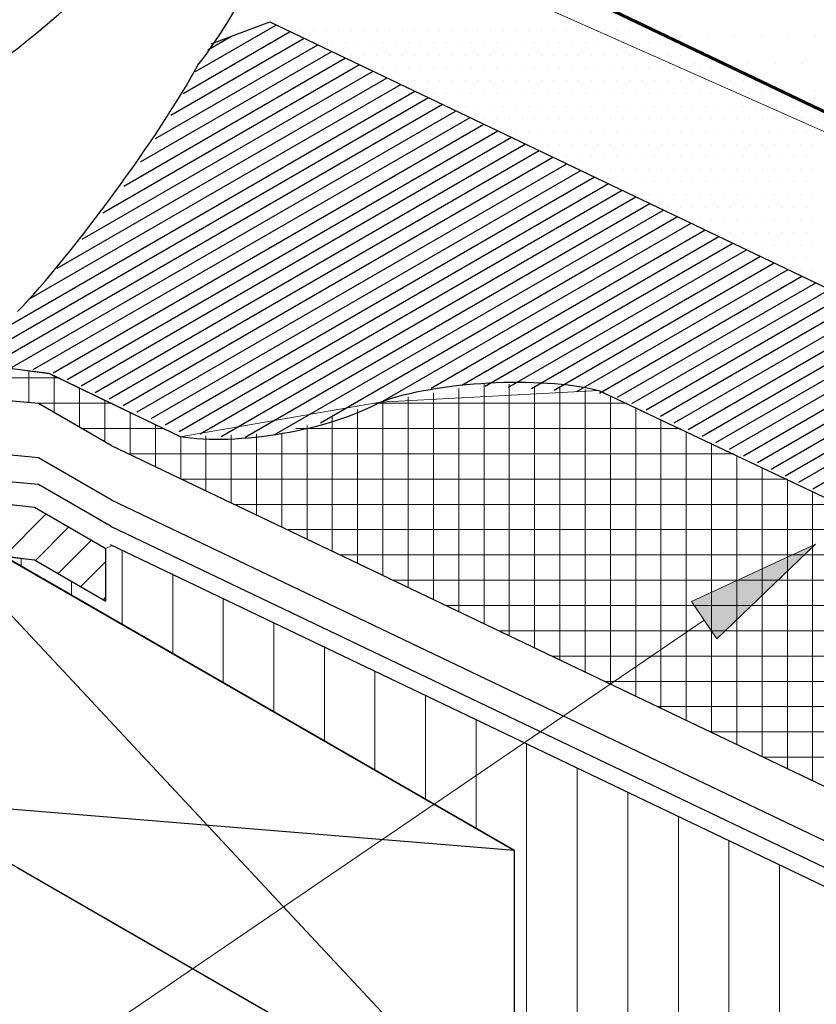
# Model space of a CAD drawing. Units: feet. Extents: x 0 to 8.5, y 0 to 11.
# Drawn here: x 5.7 to 6.4, y 5.9 to 6.8 of the extents above; entities that cross this region are included whole.
import ezdxf

# ---------------------------------------------------------------- set-up
doc = ezdxf.new("R2010")
doc.units = ezdxf.units.FT
doc.header["$MEASUREMENT"] = 0
doc.layers.add('Layer 1', color=7, linetype='Continuous')

msp = doc.modelspace()

# ---------------------------------------------------------------- hatches: boundary and pattern name
at = {"layer": 'Layer 1'}
h = msp.add_hatch(color=256, dxfattribs=at)
h.dxf.hatch_style = 2
h.paths.add_polyline_path([(6.27204, 6.27511), (6.38673, 6.32812), (6.29544, 6.24078)])

# ---------------------------------------------------------------- linework, layer by layer
at = {"layer": 'Layer 1', "lineweight": 60}
msp.add_line((5.94042, 6.94494), (6.94256, 6.46606), dxfattribs=at)
at = {"layer": 'Layer 1', "lineweight": 0}
for p, q in [((5.89874, 6.92957), (6.94236, 6.46617)), ((6.19614, 6.79717), (6.19614, 6.79717)), ((6.21221, 6.79717), (6.21221, 6.79717)), ((6.23704, 6.79717), (6.23704, 6.79717)), ((6.26235, 6.79717), (6.26235, 6.79717)), ((6.28718, 6.79717), (6.28718, 6.79717)), ((6.312, 6.79717), (6.312, 6.79717)), ((6.33682, 6.79717), (6.33682, 6.79717)), ((6.36164, 6.79717), (6.36164, 6.79717)), ((6.38697, 6.79717), (6.38697, 6.79717)), ((6.25261, 6.77186), (6.25261, 6.77186)), ((6.27451, 6.77186), (6.27451, 6.77186)), ((6.29935, 6.77186), (6.29935, 6.77186)), ((6.32466, 6.77186), (6.32466, 6.77186)), ((6.34948, 6.77186), (6.34948, 6.77186)), ((6.37431, 6.77186), (6.37431, 6.77186)), ((6.3086, 6.74752), (6.3086, 6.74752)), ((6.312, 6.74752), (6.312, 6.74752)), ((6.33682, 6.74752), (6.33682, 6.74752)), ((6.36164, 6.74752), (6.36164, 6.74752)), ((6.38697, 6.74752), (6.38697, 6.74752)), ((6.36457, 6.72221), (6.36457, 6.72221)), ((6.37431, 6.72221), (6.37431, 6.72221)), ((5.67824, 6.48564), (5.55411, 6.50219)), ((5.65974, 6.45935), (5.65974, 6.48856)), ((5.53561, 6.48174), (5.68796, 6.48174)), ((5.79944, 6.42723), (5.67824, 6.48564)), ((5.68309, 6.44962), (5.68309, 6.48369)), ((5.70646, 6.43599), (5.70646, 6.47298)), ((6.18642, 6.47006), (5.9844, 6.45935)), ((6.05693, 6.26562), (6.05693, 6.47201)), ((6.0803, 6.25491), (6.0803, 6.4759)), ((6.10367, 6.24323), (6.10367, 6.4759)), ((6.12702, 6.23252), (6.12702, 6.47396)), ((6.15039, 6.22084), (6.15039, 6.47298)), ((6.17376, 6.21013), (6.17376, 6.47104)), ((6.93408, 6.11667), (6.18642, 6.47006)), ((5.55849, 6.46811), (5.6685, 6.45838)), ((5.72983, 6.42236), (5.72983, 6.4613)), ((5.98685, 6.2997), (5.98685, 6.46033)), ((6.0102, 6.28801), (6.0102, 6.46422)), ((6.03357, 6.2773), (6.03357, 6.46811)), ((6.19712, 6.19845), (6.19712, 6.4652)), ((5.6685, 6.45838), (5.73664, 6.45838)), ((5.6685, 6.45838), (5.73567, 6.41944)), ((5.9844, 6.45935), (5.79944, 6.42723)), ((5.96348, 6.3104), (5.96348, 6.45254)), ((5.97954, 6.45838), (6.21221, 6.45838)), ((6.22049, 6.18774), (6.22049, 6.45449)), ((5.75319, 6.41068), (5.75319, 6.44962)), ((5.94011, 6.32208), (5.94011, 6.44573)), ((6.24384, 6.17606), (6.24384, 6.4428)), ((5.70938, 6.43502), (5.78483, 6.43502)), ((5.77656, 6.39997), (5.77656, 6.43891)), ((5.90652, 6.43502), (6.26186, 6.43502)), ((5.91675, 6.3328), (5.91675, 6.43793)), ((5.79993, 6.38829), (5.79993, 6.42723)), ((5.82328, 6.37758), (5.82328, 6.4282)), ((5.84665, 6.36589), (5.84665, 6.42917)), ((5.87001, 6.35518), (5.87001, 6.43015)), ((5.89338, 6.34448), (5.89338, 6.43015)), ((6.26721, 6.16535), (6.26721, 6.43209)), ((5.73567, 6.41944), (6.94236, 5.84214)), ((6.29058, 6.15464), (6.29058, 6.42139)), ((5.7527, 6.41165), (6.31102, 6.41165)), ((6.31394, 6.14296), (6.31394, 6.4097)), ((6.33731, 6.13225), (6.33731, 6.39899)), ((5.80138, 6.38829), (6.36068, 6.38829)), ((6.36068, 6.12056), (6.36068, 6.38829)), ((6.38404, 6.10986), (6.38404, 6.3766)), ((5.85055, 6.36492), (6.40983, 6.36492)), ((5.89923, 6.34156), (6.45949, 6.34156)), ((5.73664, 6.32695), (5.7308, 6.32404)), ((5.7308, 6.32404), (5.7308, 6.27536)), ((6.94285, 5.74965), (5.73664, 6.32695)), ((5.74589, 6.25394), (5.74589, 6.32306)), ((6.27204, 6.27511), (6.38673, 6.32812)), ((6.38673, 6.32812), (6.29544, 6.24078)), ((5.6651, 6.31333), (5.63686, 6.31722)), ((5.63686, 6.31722), (6.10805, 6.04561)), ((5.65243, 6.30748), (5.65243, 6.31527)), ((5.94791, 6.31819), (6.50866, 6.31819)), ((5.7308, 6.27536), (5.6651, 6.31333)), ((5.79262, 6.22668), (5.79262, 6.30067)), ((5.69917, 6.2812), (5.69917, 6.29386)), ((5.99706, 6.29483), (6.5583, 6.29483)), ((5.83936, 6.20039), (5.83936, 6.27828)), ((6.04574, 6.27146), (6.60747, 6.27146)), ((6.29544, 6.24078), (6.27204, 6.27511)), ((5.88608, 6.17314), (5.88608, 6.25589)), ((6.09491, 6.2481), (6.65712, 6.2481)), ((5.93281, 6.14588), (5.93281, 6.23349)), ((6.14358, 6.22473), (6.70627, 6.22473)), ((5.97954, 6.11959), (5.97954, 6.21111)), ((6.19274, 6.20137), (6.75544, 6.20137)), ((6.02627, 6.09233), (6.02627, 6.18871)), ((6.24142, 6.17801), (6.8051, 6.17801)), ((6.073, 6.06508), (6.073, 6.16632)), ((6.29058, 6.15464), (6.85425, 6.15464)), ((6.11973, 5.75842), (6.11973, 6.14393)), ((6.33926, 6.13127), (6.90391, 6.13127)), ((6.16645, 5.73115), (6.16645, 6.12154)), ((6.21319, 5.7039), (6.21319, 6.09915)), ((6.25992, 5.67761), (6.25992, 6.07675)), ((6.30664, 5.65035), (6.30664, 6.05437)), ((6.10805, 6.04561), (6.10805, 5.76522)), ((6.35337, 5.62406), (6.35337, 6.03198))]:
    msp.add_line(p, q, dxfattribs=at)
at = {"layer": 'Layer 1', "lineweight": 30}
for p, q in [((5.82825, 6.7905), (5.88237, 6.81084)), ((5.88237, 6.81084), (6.94256, 6.30421)), ((5.66842, 6.4581), (5.55865, 6.46809)), ((5.73561, 6.41929), (5.66842, 6.4581)), ((5.73561, 6.41929), (6.94256, 5.84254))]:
    msp.add_line(p, q, dxfattribs=at)
at = {"layer": 'Layer 1', "lineweight": 25}
for p, q in [((5.66842, 6.40805), (5.55865, 6.41804)), ((5.73561, 6.36925), (5.66842, 6.40805)), ((5.66842, 6.38325), (5.55865, 6.39326)), ((5.73561, 6.34446), (5.66842, 6.38325)), ((5.73561, 6.36925), (6.94256, 5.7925)), ((5.73561, 6.34446), (6.94256, 5.7677)), ((5.73487, 6.32787), (6.94298, 5.74965)), ((5.58731, 6.32241), (6.10816, 5.76478)), ((5.63661, 6.31679), (6.10816, 6.04519)), ((6.10816, 6.04519), (5.54126, 6.09134)), ((6.10816, 5.76478), (5.54126, 6.09134)), ((6.10816, 6.04519), (6.10816, 5.76478)), ((5.64913, 6.02916), (6.94256, 5.28417))]:
    msp.add_line(p, q, dxfattribs=at)
for points in [[(5.8136, 6.76477), (5.8884, 6.80796)], [(5.80217, 6.74468), (5.90118, 6.80185)], [(5.82505, 6.78486), (5.84703, 6.79756)], [(5.84096, 6.80299), (5.84096, 6.80299)], [(5.85264, 6.80299), (5.85264, 6.80299)], [(5.89938, 6.80299), (5.89938, 6.80299)], [(5.91105, 6.80299), (5.91105, 6.80299)], [(5.92273, 6.80299), (5.92273, 6.80299)], [(5.93442, 6.80299), (5.93442, 6.80299)], [(5.9461, 6.80299), (5.9461, 6.80299)], [(5.95778, 6.80299), (5.95778, 6.80299)], [(5.96947, 6.80299), (5.96947, 6.80299)], [(5.98115, 6.80299), (5.98115, 6.80299)], [(5.99283, 6.80299), (5.99283, 6.80299)], [(6.00452, 6.80299), (6.00452, 6.80299)], [(6.0162, 6.80299), (6.0162, 6.80299)], [(6.02787, 6.80299), (6.02787, 6.80299)], [(6.03955, 6.80299), (6.03955, 6.80299)], [(6.05124, 6.80299), (6.05124, 6.80299)], [(6.06292, 6.80299), (6.06292, 6.80299)], [(6.0746, 6.80299), (6.0746, 6.80299)], [(6.08629, 6.80299), (6.08629, 6.80299)], [(6.09797, 6.80299), (6.09797, 6.80299)], [(6.10965, 6.80299), (6.10965, 6.80299)], [(6.12134, 6.80299), (6.12134, 6.80299)], [(6.13302, 6.80299), (6.13302, 6.80299)], [(6.1447, 6.80299), (6.1447, 6.80299)], [(6.15639, 6.80299), (6.15639, 6.80299)], [(6.16807, 6.80299), (6.16807, 6.80299)], [(6.17974, 6.80299), (6.17974, 6.80299)], [(6.19144, 6.80299), (6.19144, 6.80299)], [(6.20311, 6.80299), (6.20311, 6.80299)], [(6.21479, 6.80299), (6.21479, 6.80299)], [(6.22648, 6.80299), (6.22648, 6.80299)], [(5.77678, 6.70304), (5.92675, 6.78963)], [(5.79073, 6.72459), (5.91396, 6.79574)], [(5.92858, 6.79131), (5.92858, 6.79131)], [(5.94026, 6.79131), (5.94026, 6.79131)], [(5.95195, 6.79131), (5.95195, 6.79131)], [(5.96363, 6.79131), (5.96363, 6.79131)], [(5.9753, 6.79131), (5.9753, 6.79131)], [(5.98699, 6.79131), (5.98699, 6.79131)], [(5.99867, 6.79131), (5.99867, 6.79131)], [(6.01035, 6.79131), (6.01035, 6.79131)], [(6.02203, 6.79131), (6.02203, 6.79131)], [(6.03372, 6.79131), (6.03372, 6.79131)], [(6.0454, 6.79131), (6.0454, 6.79131)], [(6.05708, 6.79131), (6.05708, 6.79131)], [(6.06877, 6.79131), (6.06877, 6.79131)], [(6.08045, 6.79131), (6.08045, 6.79131)], [(6.09212, 6.79131), (6.09212, 6.79131)], [(6.10382, 6.79131), (6.10382, 6.79131)], [(6.11549, 6.79131), (6.11549, 6.79131)], [(6.12717, 6.79131), (6.12717, 6.79131)], [(6.13886, 6.79131), (6.13886, 6.79131)], [(6.15054, 6.79131), (6.15054, 6.79131)], [(6.16222, 6.79131), (6.16222, 6.79131)], [(6.17391, 6.79131), (6.17391, 6.79131)], [(6.18559, 6.79131), (6.18559, 6.79131)], [(6.19727, 6.79131), (6.19727, 6.79131)], [(6.20896, 6.79131), (6.20896, 6.79131)], [(6.22064, 6.79131), (6.22064, 6.79131)], [(6.23232, 6.79131), (6.23232, 6.79131)], [(6.24399, 6.79131), (6.24399, 6.79131)], [(6.25569, 6.79131), (6.25569, 6.79131)], [(5.76274, 6.68144), (5.93952, 6.78352)], [(5.95778, 6.77963), (5.95778, 6.77963)], [(5.96947, 6.77963), (5.96947, 6.77963)], [(5.98115, 6.77963), (5.98115, 6.77963)], [(5.99283, 6.77963), (5.99283, 6.77963)], [(6.00452, 6.77963), (6.00452, 6.77963)], [(6.0162, 6.77963), (6.0162, 6.77963)], [(6.02787, 6.77963), (6.02787, 6.77963)], [(6.03955, 6.77963), (6.03955, 6.77963)], [(6.05124, 6.77963), (6.05124, 6.77963)], [(6.06292, 6.77963), (6.06292, 6.77963)], [(6.0746, 6.77963), (6.0746, 6.77963)], [(6.08629, 6.77963), (6.08629, 6.77963)], [(6.09797, 6.77963), (6.09797, 6.77963)], [(6.10965, 6.77963), (6.10965, 6.77963)], [(6.12134, 6.77963), (6.12134, 6.77963)], [(6.13302, 6.77963), (6.13302, 6.77963)], [(6.1447, 6.77963), (6.1447, 6.77963)], [(6.15639, 6.77963), (6.15639, 6.77963)], [(6.16807, 6.77963), (6.16807, 6.77963)], [(6.17974, 6.77963), (6.17974, 6.77963)], [(6.19144, 6.77963), (6.19144, 6.77963)], [(6.20311, 6.77963), (6.20311, 6.77963)], [(6.21479, 6.77963), (6.21479, 6.77963)], [(6.22648, 6.77963), (6.22648, 6.77963)], [(6.23816, 6.77963), (6.23816, 6.77963)], [(6.24984, 6.77963), (6.24984, 6.77963)], [(6.26152, 6.77963), (6.26152, 6.77963)], [(6.27321, 6.77963), (6.27321, 6.77963)], [(6.28489, 6.77963), (6.28489, 6.77963)], [(5.72804, 6.63444), (5.9651, 6.7713)], [(5.74732, 6.65905), (5.95233, 6.77741)], [(5.70877, 6.60982), (5.97789, 6.76519)], [(5.9753, 6.76795), (5.9753, 6.76795)], [(5.98699, 6.76795), (5.98699, 6.76795)], [(5.99867, 6.76795), (5.99867, 6.76795)], [(6.01035, 6.76795), (6.01035, 6.76795)], [(6.02203, 6.76795), (6.02203, 6.76795)], [(6.03372, 6.76795), (6.03372, 6.76795)], [(6.0454, 6.76795), (6.0454, 6.76795)], [(6.05708, 6.76795), (6.05708, 6.76795)], [(6.06877, 6.76795), (6.06877, 6.76795)], [(6.08045, 6.76795), (6.08045, 6.76795)], [(6.09212, 6.76795), (6.09212, 6.76795)], [(6.10382, 6.76795), (6.10382, 6.76795)], [(6.11549, 6.76795), (6.11549, 6.76795)], [(6.12717, 6.76795), (6.12717, 6.76795)], [(6.13886, 6.76795), (6.13886, 6.76795)], [(6.15054, 6.76795), (6.15054, 6.76795)], [(6.16222, 6.76795), (6.16222, 6.76795)], [(6.17391, 6.76795), (6.17391, 6.76795)], [(6.18559, 6.76795), (6.18559, 6.76795)], [(6.19727, 6.76795), (6.19727, 6.76795)], [(6.20896, 6.76795), (6.20896, 6.76795)], [(6.22064, 6.76795), (6.22064, 6.76795)], [(6.23232, 6.76795), (6.23232, 6.76795)], [(6.24399, 6.76795), (6.24399, 6.76795)], [(6.25569, 6.76795), (6.25569, 6.76795)], [(6.26736, 6.76795), (6.26736, 6.76795)], [(6.27904, 6.76795), (6.27904, 6.76795)], [(6.29073, 6.76795), (6.29073, 6.76795)], [(6.30241, 6.76795), (6.30241, 6.76795)], [(5.65955, 6.55442), (6.00346, 6.75298)], [(5.68575, 6.58305), (5.99067, 6.75908)], [(6.00452, 6.75627), (6.00452, 6.75627)], [(6.0162, 6.75627), (6.0162, 6.75627)], [(6.02787, 6.75627), (6.02787, 6.75627)], [(6.03955, 6.75627), (6.03955, 6.75627)], [(6.05124, 6.75627), (6.05124, 6.75627)], [(6.06292, 6.75627), (6.06292, 6.75627)], [(6.0746, 6.75627), (6.0746, 6.75627)], [(6.08629, 6.75627), (6.08629, 6.75627)], [(6.09797, 6.75627), (6.09797, 6.75627)], [(6.10965, 6.75627), (6.10965, 6.75627)], [(6.12134, 6.75627), (6.12134, 6.75627)], [(6.13302, 6.75627), (6.13302, 6.75627)], [(6.1447, 6.75627), (6.1447, 6.75627)], [(6.15639, 6.75627), (6.15639, 6.75627)], [(6.16807, 6.75627), (6.16807, 6.75627)], [(6.17974, 6.75627), (6.17974, 6.75627)], [(6.19144, 6.75627), (6.19144, 6.75627)], [(6.20311, 6.75627), (6.20311, 6.75627)], [(6.21479, 6.75627), (6.21479, 6.75627)], [(6.22648, 6.75627), (6.22648, 6.75627)], [(6.23816, 6.75627), (6.23816, 6.75627)], [(6.24984, 6.75627), (6.24984, 6.75627)], [(6.26152, 6.75627), (6.26152, 6.75627)], [(6.27321, 6.75627), (6.27321, 6.75627)], [(6.28489, 6.75627), (6.28489, 6.75627)], [(6.29657, 6.75627), (6.29657, 6.75627)], [(6.30826, 6.75627), (6.30826, 6.75627)], [(6.31994, 6.75627), (6.31994, 6.75627)], [(6.33161, 6.75627), (6.33161, 6.75627)], [(5.5857, 6.4983), (6.01624, 6.74687)], [(6.02203, 6.74458), (6.02203, 6.74458)], [(6.03372, 6.74458), (6.03372, 6.74458)], [(6.0454, 6.74458), (6.0454, 6.74458)], [(6.05708, 6.74458), (6.05708, 6.74458)], [(6.06877, 6.74458), (6.06877, 6.74458)], [(6.08045, 6.74458), (6.08045, 6.74458)], [(6.09212, 6.74458), (6.09212, 6.74458)], [(6.10382, 6.74458), (6.10382, 6.74458)], [(6.11549, 6.74458), (6.11549, 6.74458)], [(6.12717, 6.74458), (6.12717, 6.74458)], [(6.13886, 6.74458), (6.13886, 6.74458)], [(6.15054, 6.74458), (6.15054, 6.74458)], [(6.16222, 6.74458), (6.16222, 6.74458)], [(6.17391, 6.74458), (6.17391, 6.74458)], [(6.18559, 6.74458), (6.18559, 6.74458)], [(6.19727, 6.74458), (6.19727, 6.74458)], [(6.20896, 6.74458), (6.20896, 6.74458)], [(6.22064, 6.74458), (6.22064, 6.74458)], [(6.23232, 6.74458), (6.23232, 6.74458)], [(6.24399, 6.74458), (6.24399, 6.74458)], [(6.25569, 6.74458), (6.25569, 6.74458)], [(6.26736, 6.74458), (6.26736, 6.74458)], [(6.27904, 6.74458), (6.27904, 6.74458)], [(6.29073, 6.74458), (6.29073, 6.74458)], [(6.30241, 6.74458), (6.30241, 6.74458)], [(6.31409, 6.74458), (6.31409, 6.74458)], [(6.32578, 6.74458), (6.32578, 6.74458)], [(6.33746, 6.74458), (6.33746, 6.74458)], [(6.34914, 6.74458), (6.34914, 6.74458)], [(5.60519, 6.49607), (6.02903, 6.74076)], [(5.6247, 6.49384), (6.0418, 6.73465)], [(6.05124, 6.7329), (6.05124, 6.7329)], [(6.06292, 6.7329), (6.06292, 6.7329)], [(6.0746, 6.7329), (6.0746, 6.7329)], [(6.08629, 6.7329), (6.08629, 6.7329)], [(6.09797, 6.7329), (6.09797, 6.7329)], [(6.10965, 6.7329), (6.10965, 6.7329)], [(6.12134, 6.7329), (6.12134, 6.7329)], [(6.13302, 6.7329), (6.13302, 6.7329)], [(6.1447, 6.7329), (6.1447, 6.7329)], [(6.15639, 6.7329), (6.15639, 6.7329)], [(6.16807, 6.7329), (6.16807, 6.7329)], [(6.17974, 6.7329), (6.17974, 6.7329)], [(6.19144, 6.7329), (6.19144, 6.7329)], [(6.20311, 6.7329), (6.20311, 6.7329)], [(6.21479, 6.7329), (6.21479, 6.7329)], [(6.22648, 6.7329), (6.22648, 6.7329)], [(6.23816, 6.7329), (6.23816, 6.7329)], [(6.24984, 6.7329), (6.24984, 6.7329)], [(6.26152, 6.7329), (6.26152, 6.7329)], [(6.27321, 6.7329), (6.27321, 6.7329)], [(6.28489, 6.7329), (6.28489, 6.7329)], [(6.29657, 6.7329), (6.29657, 6.7329)], [(6.30826, 6.7329), (6.30826, 6.7329)], [(6.31994, 6.7329), (6.31994, 6.7329)], [(6.33161, 6.7329), (6.33161, 6.7329)], [(6.3433, 6.7329), (6.3433, 6.7329)], [(6.35498, 6.7329), (6.35498, 6.7329)], [(6.36666, 6.7329), (6.36666, 6.7329)], [(6.37835, 6.7329), (6.37835, 6.7329)], [(5.64421, 6.4916), (6.05458, 6.72854)], [(5.66371, 6.48939), (6.06737, 6.72243)], [(5.68194, 6.48641), (6.08015, 6.71632)], [(6.08045, 6.72122), (6.08045, 6.72122)], [(6.09212, 6.72122), (6.09212, 6.72122)], [(6.10382, 6.72122), (6.10382, 6.72122)], [(6.11549, 6.72122), (6.11549, 6.72122)], [(6.12717, 6.72122), (6.12717, 6.72122)], [(6.13886, 6.72122), (6.13886, 6.72122)], [(6.15054, 6.72122), (6.15054, 6.72122)], [(6.16222, 6.72122), (6.16222, 6.72122)], [(6.17391, 6.72122), (6.17391, 6.72122)], [(6.18559, 6.72122), (6.18559, 6.72122)], [(6.19727, 6.72122), (6.19727, 6.72122)], [(6.20896, 6.72122), (6.20896, 6.72122)], [(6.22064, 6.72122), (6.22064, 6.72122)], [(6.23232, 6.72122), (6.23232, 6.72122)], [(6.24399, 6.72122), (6.24399, 6.72122)], [(6.25569, 6.72122), (6.25569, 6.72122)], [(6.26736, 6.72122), (6.26736, 6.72122)], [(6.27904, 6.72122), (6.27904, 6.72122)], [(6.29073, 6.72122), (6.29073, 6.72122)], [(6.30241, 6.72122), (6.30241, 6.72122)], [(6.31409, 6.72122), (6.31409, 6.72122)], [(6.32578, 6.72122), (6.32578, 6.72122)], [(6.33746, 6.72122), (6.33746, 6.72122)], [(6.34914, 6.72122), (6.34914, 6.72122)], [(6.36083, 6.72122), (6.36083, 6.72122)], [(6.37251, 6.72122), (6.37251, 6.72122)], [(6.38418, 6.72122), (6.38418, 6.72122)], [(5.69492, 6.48041), (6.09294, 6.71021)], [(6.09797, 6.70953), (6.09797, 6.70953)], [(6.10965, 6.70953), (6.10965, 6.70953)], [(6.12134, 6.70953), (6.12134, 6.70953)], [(6.13302, 6.70953), (6.13302, 6.70953)], [(6.1447, 6.70953), (6.1447, 6.70953)], [(6.15639, 6.70953), (6.15639, 6.70953)], [(6.16807, 6.70953), (6.16807, 6.70953)], [(6.17974, 6.70953), (6.17974, 6.70953)], [(6.19144, 6.70953), (6.19144, 6.70953)], [(6.20311, 6.70953), (6.20311, 6.70953)], [(6.21479, 6.70953), (6.21479, 6.70953)], [(6.22648, 6.70953), (6.22648, 6.70953)], [(6.23816, 6.70953), (6.23816, 6.70953)], [(6.24984, 6.70953), (6.24984, 6.70953)], [(6.26152, 6.70953), (6.26152, 6.70953)], [(6.27321, 6.70953), (6.27321, 6.70953)], [(6.28489, 6.70953), (6.28489, 6.70953)], [(6.29657, 6.70953), (6.29657, 6.70953)], [(6.30826, 6.70953), (6.30826, 6.70953)], [(6.31994, 6.70953), (6.31994, 6.70953)], [(6.33161, 6.70953), (6.33161, 6.70953)], [(6.3433, 6.70953), (6.3433, 6.70953)], [(6.35498, 6.70953), (6.35498, 6.70953)], [(6.36666, 6.70953), (6.36666, 6.70953)], [(6.37835, 6.70953), (6.37835, 6.70953)], [(5.70787, 6.4744), (6.10572, 6.7041)], [(5.72084, 6.4684), (6.11851, 6.69799)], [(6.12717, 6.69786), (6.12717, 6.69786)], [(6.13886, 6.69786), (6.13886, 6.69786)], [(6.15054, 6.69786), (6.15054, 6.69786)], [(6.16222, 6.69786), (6.16222, 6.69786)], [(6.17391, 6.69786), (6.17391, 6.69786)], [(6.18559, 6.69786), (6.18559, 6.69786)], [(6.19727, 6.69786), (6.19727, 6.69786)], [(6.20896, 6.69786), (6.20896, 6.69786)], [(6.22064, 6.69786), (6.22064, 6.69786)], [(6.23232, 6.69786), (6.23232, 6.69786)], [(6.24399, 6.69786), (6.24399, 6.69786)], [(6.25569, 6.69786), (6.25569, 6.69786)], [(6.26736, 6.69786), (6.26736, 6.69786)], [(6.27904, 6.69786), (6.27904, 6.69786)], [(6.29073, 6.69786), (6.29073, 6.69786)], [(6.30241, 6.69786), (6.30241, 6.69786)], [(6.31409, 6.69786), (6.31409, 6.69786)], [(6.32578, 6.69786), (6.32578, 6.69786)], [(6.33746, 6.69786), (6.33746, 6.69786)], [(6.34914, 6.69786), (6.34914, 6.69786)], [(6.36083, 6.69786), (6.36083, 6.69786)], [(6.37251, 6.69786), (6.37251, 6.69786)], [(6.38418, 6.69786), (6.38418, 6.69786)], [(5.73381, 6.4624), (6.13128, 6.69189)], [(5.74676, 6.45639), (6.14407, 6.68578)], [(5.75974, 6.45039), (6.15685, 6.67967)], [(6.1447, 6.68617), (6.1447, 6.68617)], [(6.15639, 6.68617), (6.15639, 6.68617)], [(6.16807, 6.68617), (6.16807, 6.68617)], [(6.17974, 6.68617), (6.17974, 6.68617)], [(6.19144, 6.68617), (6.19144, 6.68617)], [(6.20311, 6.68617), (6.20311, 6.68617)], [(6.21479, 6.68617), (6.21479, 6.68617)], [(6.22648, 6.68617), (6.22648, 6.68617)], [(6.23816, 6.68617), (6.23816, 6.68617)], [(6.24984, 6.68617), (6.24984, 6.68617)], [(6.26152, 6.68617), (6.26152, 6.68617)], [(6.27321, 6.68617), (6.27321, 6.68617)], [(6.28489, 6.68617), (6.28489, 6.68617)], [(6.29657, 6.68617), (6.29657, 6.68617)], [(6.30826, 6.68617), (6.30826, 6.68617)], [(6.31994, 6.68617), (6.31994, 6.68617)], [(6.33161, 6.68617), (6.33161, 6.68617)], [(6.3433, 6.68617), (6.3433, 6.68617)], [(6.35498, 6.68617), (6.35498, 6.68617)], [(6.36666, 6.68617), (6.36666, 6.68617)], [(6.37835, 6.68617), (6.37835, 6.68617)], [(5.77269, 6.44438), (6.16965, 6.67356)], [(6.17391, 6.67449), (6.17391, 6.67449)], [(6.18559, 6.67449), (6.18559, 6.67449)], [(6.19727, 6.67449), (6.19727, 6.67449)], [(6.20896, 6.67449), (6.20896, 6.67449)], [(6.22064, 6.67449), (6.22064, 6.67449)], [(6.23232, 6.67449), (6.23232, 6.67449)], [(6.24399, 6.67449), (6.24399, 6.67449)], [(6.25569, 6.67449), (6.25569, 6.67449)], [(6.26736, 6.67449), (6.26736, 6.67449)], [(6.27904, 6.67449), (6.27904, 6.67449)], [(6.29073, 6.67449), (6.29073, 6.67449)], [(6.30241, 6.67449), (6.30241, 6.67449)], [(6.31409, 6.67449), (6.31409, 6.67449)], [(6.32578, 6.67449), (6.32578, 6.67449)], [(6.33746, 6.67449), (6.33746, 6.67449)], [(6.34914, 6.67449), (6.34914, 6.67449)], [(6.36083, 6.67449), (6.36083, 6.67449)], [(6.37251, 6.67449), (6.37251, 6.67449)], [(6.38418, 6.67449), (6.38418, 6.67449)], [(5.78566, 6.43838), (6.18243, 6.66745)], [(5.79863, 6.43238), (6.19522, 6.66135)], [(6.20311, 6.66281), (6.20311, 6.66281)], [(6.21479, 6.66281), (6.21479, 6.66281)], [(6.22648, 6.66281), (6.22648, 6.66281)], [(6.23816, 6.66281), (6.23816, 6.66281)], [(6.24984, 6.66281), (6.24984, 6.66281)], [(6.26152, 6.66281), (6.26152, 6.66281)], [(6.27321, 6.66281), (6.27321, 6.66281)], [(6.28489, 6.66281), (6.28489, 6.66281)], [(6.29657, 6.66281), (6.29657, 6.66281)], [(6.30826, 6.66281), (6.30826, 6.66281)], [(6.31994, 6.66281), (6.31994, 6.66281)], [(6.33161, 6.66281), (6.33161, 6.66281)], [(6.3433, 6.66281), (6.3433, 6.66281)], [(6.35498, 6.66281), (6.35498, 6.66281)], [(6.36666, 6.66281), (6.36666, 6.66281)], [(6.37835, 6.66281), (6.37835, 6.66281)], [(5.81781, 6.42996), (6.208, 6.65523)], [(6.22064, 6.65112), (6.22064, 6.65112)], [(6.23232, 6.65112), (6.23232, 6.65112)], [(6.24399, 6.65112), (6.24399, 6.65112)], [(6.25569, 6.65112), (6.25569, 6.65112)], [(6.26736, 6.65112), (6.26736, 6.65112)], [(6.27904, 6.65112), (6.27904, 6.65112)], [(6.29073, 6.65112), (6.29073, 6.65112)], [(6.30241, 6.65112), (6.30241, 6.65112)], [(6.31409, 6.65112), (6.31409, 6.65112)], [(6.32578, 6.65112), (6.32578, 6.65112)], [(6.33746, 6.65112), (6.33746, 6.65112)], [(6.34914, 6.65112), (6.34914, 6.65112)], [(6.36083, 6.65112), (6.36083, 6.65112)], [(6.37251, 6.65112), (6.37251, 6.65112)], [(6.38418, 6.65112), (6.38418, 6.65112)], [(5.83723, 6.42769), (6.22077, 6.64912)], [(5.85962, 6.42712), (6.23356, 6.64301)], [(5.88627, 6.42902), (6.24634, 6.6369)], [(6.24984, 6.63945), (6.24984, 6.63945)], [(6.26152, 6.63945), (6.26152, 6.63945)], [(6.27321, 6.63945), (6.27321, 6.63945)], [(6.28489, 6.63945), (6.28489, 6.63945)], [(6.29657, 6.63945), (6.29657, 6.63945)], [(6.30826, 6.63945), (6.30826, 6.63945)], [(6.31994, 6.63945), (6.31994, 6.63945)], [(6.33161, 6.63945), (6.33161, 6.63945)], [(6.3433, 6.63945), (6.3433, 6.63945)], [(6.35498, 6.63945), (6.35498, 6.63945)], [(6.36666, 6.63945), (6.36666, 6.63945)], [(6.37835, 6.63945), (6.37835, 6.63945)], [(5.92905, 6.44022), (6.25913, 6.63081)], [(5.98477, 6.45891), (6.27191, 6.62469)], [(6.26736, 6.62776), (6.26736, 6.62776)], [(6.27904, 6.62776), (6.27904, 6.62776)], [(6.29073, 6.62776), (6.29073, 6.62776)], [(6.30241, 6.62776), (6.30241, 6.62776)], [(6.31409, 6.62776), (6.31409, 6.62776)], [(6.32578, 6.62776), (6.32578, 6.62776)], [(6.33746, 6.62776), (6.33746, 6.62776)], [(6.34914, 6.62776), (6.34914, 6.62776)], [(6.36083, 6.62776), (6.36083, 6.62776)], [(6.37251, 6.62776), (6.37251, 6.62776)], [(6.38418, 6.62776), (6.38418, 6.62776)], [(6.0315, 6.4724), (6.2847, 6.61858)], [(6.29657, 6.61608), (6.29657, 6.61608)], [(6.30826, 6.61608), (6.30826, 6.61608)], [(6.31994, 6.61608), (6.31994, 6.61608)], [(6.33161, 6.61608), (6.33161, 6.61608)], [(6.3433, 6.61608), (6.3433, 6.61608)], [(6.35498, 6.61608), (6.35498, 6.61608)], [(6.36666, 6.61608), (6.36666, 6.61608)], [(6.37835, 6.61608), (6.37835, 6.61608)], [(6.05975, 6.47521), (6.29747, 6.61247)], [(6.08141, 6.47423), (6.31026, 6.60636)], [(6.10307, 6.47324), (6.32304, 6.60026)], [(6.32578, 6.6044), (6.32578, 6.6044)], [(6.33746, 6.6044), (6.33746, 6.6044)], [(6.34914, 6.6044), (6.34914, 6.6044)], [(6.36083, 6.6044), (6.36083, 6.6044)], [(6.37251, 6.6044), (6.37251, 6.6044)], [(6.38418, 6.6044), (6.38418, 6.6044)], [(6.12419, 6.47196), (6.33583, 6.59414)], [(6.14513, 6.47055), (6.34861, 6.58803)], [(6.3433, 6.59271), (6.3433, 6.59271)], [(6.35498, 6.59271), (6.35498, 6.59271)], [(6.36666, 6.59271), (6.36666, 6.59271)], [(6.37835, 6.59271), (6.37835, 6.59271)], [(6.16607, 6.46916), (6.36138, 6.58192)], [(6.37251, 6.58103), (6.37251, 6.58103)], [(6.38418, 6.58103), (6.38418, 6.58103)], [(6.18703, 6.46777), (6.37419, 6.57581)], [(6.20357, 6.46383), (6.38697, 6.56972)], [(6.21687, 6.45801), (6.39976, 6.56361)], [(6.23017, 6.4522), (6.41253, 6.55749)], [(6.24344, 6.44637), (6.42532, 6.55138)], [(6.25621, 6.44026), (6.4381, 6.54527)], [(6.269, 6.43415), (6.45089, 6.53917)], [(6.28179, 6.42805), (6.46367, 6.53306)], [(6.29459, 6.42194), (6.47646, 6.52694)], [(6.30736, 6.41583), (6.48923, 6.52083)], [(6.32015, 6.40973), (6.50201, 6.51472)], [(6.33294, 6.40362), (6.5148, 6.50863)], [(6.34573, 6.39752), (6.52758, 6.50252)], [(6.35851, 6.39141), (6.54037, 6.4964)], [(6.3713, 6.38529), (6.55314, 6.49029)], [(6.38409, 6.3792), (6.56593, 6.48418)], [(5.6364, 6.3168), (5.67543, 6.35585)], [(5.66571, 6.31308), (5.69637, 6.34375)], [(5.68667, 6.30098), (5.71734, 6.33166)], [(5.7076, 6.28889), (5.73085, 6.31213)], [(5.72856, 6.27679), (5.73085, 6.27909)]]:
    msp.add_lwpolyline(points, dxfattribs=at)
at = {"layer": 'Layer 1', "lineweight": 18}
msp.add_lwpolyline([(6.28373, 6.25795), (4.02166, 4.71687)], dxfattribs=at)
at = {"layer": 'Layer 1', "lineweight": 25}
for points in [[(5.81593, 6.77072), (5.88943, 6.86333), (5.94628, 7.04308), (5.93941, 7.16111)], [(5.57669, 6.80147), (5.60089, 6.81717), (5.64384, 6.85128), (5.66463, 6.8713)], [(5.62894, 6.7713), (5.65343, 6.78835), (5.69687, 6.82499), (5.7178, 6.84628)], [(5.64908, 6.54298), (5.70009, 6.59592), (5.78085, 6.70613), (5.81593, 6.77072)], [(5.66488, 6.36193), (5.66488, 6.36193), (5.55276, 6.37472), (5.55276, 6.37472)], [(5.73085, 6.32385), (5.73085, 6.32385), (5.66488, 6.36193), (5.66488, 6.36193)], [(5.55276, 6.32635), (5.55276, 6.32635), (5.66488, 6.31355), (5.66488, 6.31355)], [(5.73085, 6.27547), (5.73085, 6.27547), (5.73085, 6.32385), (5.73085, 6.32385)], [(5.66488, 6.31355), (5.66488, 6.31355), (5.73085, 6.27547), (5.73085, 6.27547)]]:
    msp.add_open_spline(points, degree=3, dxfattribs=at)
at = {"layer": 'Layer 1', "lineweight": 30}
for points in [[(5.55426, 6.50188), (5.55426, 6.50188), (5.67818, 6.48602), (5.67818, 6.48602)], [(5.67818, 6.48602), (5.67818, 6.48602), (5.7994, 6.42769), (5.7994, 6.42769)], [(5.9844, 6.4595), (6.03736, 6.47873), (6.13162, 6.48376), (6.18632, 6.47028)], [(6.18632, 6.47028), (6.18632, 6.47028), (6.94286, 6.11237), (6.94286, 6.11237)], [(5.7994, 6.42769), (5.85207, 6.41887), (5.93772, 6.43361), (5.9844, 6.4595)]]:
    msp.add_open_spline(points, degree=3, dxfattribs=at)

doc.saveas('drawing.dxf')
